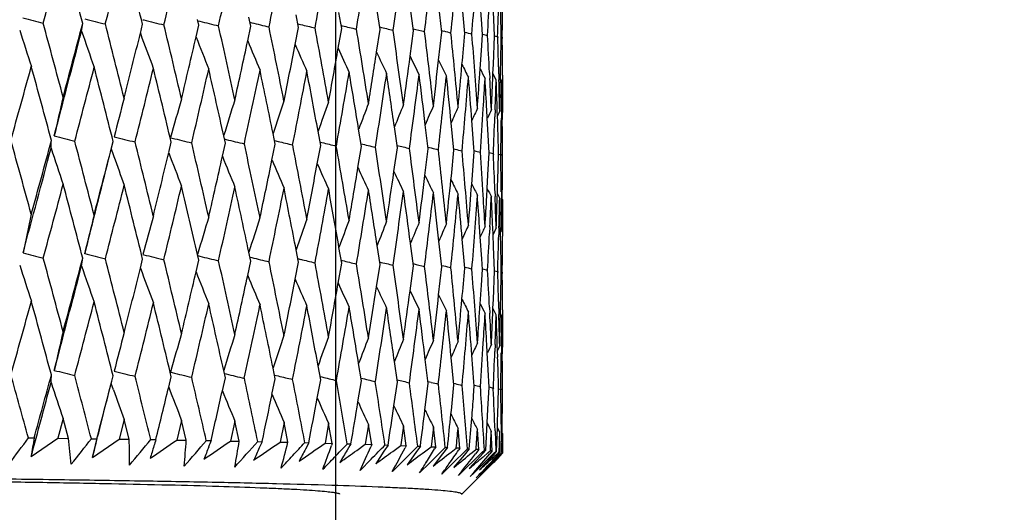
# Model space of a CAD drawing. Units: millimetres. Extents: x 4855 to 7001, y -1031 to 1982.
# Drawn here: x 6883 to 6895, y 1551 to 1557 of the extents above; entities that cross this region are included whole.
import ezdxf

# ---------------------------------------------------------------- set-up
doc = ezdxf.new("R2010")
doc.units = ezdxf.units.MM
doc.header["$LTSCALE"] = 16.335
doc.header["$PDMODE"] = 3
doc.header["$PDSIZE"] = 8
doc.layers.add('02___PRT_ALL_AXES', color=7, linetype='Continuous')
doc.layers.add('1', color=7, linetype='Continuous')
doc.dimstyles.get("Standard").update_dxf_attribs({"dimtxt": 3, "dimasz": 3, "dimexe": 0.18, "dimexo": 0.0625, "dimgap": 0.09, "dimtad": 1, "dimdec": 1, "dimdsep": 46, "dimtxsty": 'Standard', "dimblk": '_FILLED', "dimblk1": '_FILLED', "dimblk2": '_FILLED', "dimcen": 0.09, "dimadec": 0, "dimazin": 0, "dimtol": 1, "dimtp": 0.1, "dimtm": 0.1, "dimtfac": 1, "dimtdec": 1, "dimtofl": 0, "dimtmove": 0, "dimatfit": 3, "dimfxl": 1, "dimtolj": 1, "dimarcsym": 0})

# ---------------------------------------------------------------- blocks, each defined once
blk = doc.blocks.new('_FILLED')
at = {"color": 0, "linetype": 'ByBlock'}
blk.add_solid([(0, 0), (-1, 0.1667), (-1, -0.1667)], dxfattribs=at)
blk = doc.blocks.new('*D42')
at = {"color": 0, "linetype": 'ByBlock', "lineweight": -2}
for p, q in [((6885.34, 1881.777), (6932.352, 1881.777)), ((6931.852, 1878.777), (6931.852, 1544.819)), ((6888.627, 1541.819), (6932.352, 1541.819))]:
    blk.add_line(p, q, dxfattribs=at)
at = {"layer": 'Defpoints', "linetype": 'ByBlock'}
for p in [(6883.34, 1881.777), (6886.627, 1541.819)]:
    blk.add_point(p, dxfattribs=at)
at = {"color": 0, "linetype": 'ByBlock', "lineweight": -2, "xscale": 3, "yscale": 3, "zscale": 3}
for p, rotation in [((6931.852, 1881.777), 90), ((6931.852, 1541.819), 270)]:
    blk.add_blockref('_FILLED', p, dxfattribs=dict(at, rotation=rotation))
at = {"color": 0, "linetype": 'ByBlock', "insert": (6923.352, 1711.798), "char_height": 15, "attachment_point": 5, "rotation": 90}
blk.add_mtext('\\A1;340', dxfattribs=at)
blk = doc.blocks.new('*D41')
at = {"color": 0, "linetype": 'ByBlock', "lineweight": -2}
for p, q in [((6891.627, 1908.277), (6992.325, 1908.277)), ((6991.825, 1905.277), (6991.825, 1544.802)), ((6888.627, 1541.802), (6992.325, 1541.802))]:
    blk.add_line(p, q, dxfattribs=at)
at = {"layer": 'Defpoints', "linetype": 'ByBlock'}
for p in [(6889.627, 1908.277), (6886.627, 1541.802)]:
    blk.add_point(p, dxfattribs=at)
at = {"color": 0, "linetype": 'ByBlock', "lineweight": -2, "xscale": 3, "yscale": 3, "zscale": 3}
for p, rotation in [((6991.825, 1908.277), 90), ((6991.825, 1541.802), 270)]:
    blk.add_blockref('_FILLED', p, dxfattribs=dict(at, rotation=rotation))
at = {"color": 0, "linetype": 'ByBlock', "insert": (6983.325, 1725.039), "char_height": 15, "attachment_point": 5, "rotation": 90}
blk.add_mtext('\\A1;366', dxfattribs=at)

msp = doc.modelspace()

# ---------------------------------------------------------------- linework, layer by layer
at = {"color": 7, "linetype": 'Continuous'}
for p, q in [((6888.432, 1557.163), (6888.397, 1557.48)), ((6888.714, 1557.147), (6888.683, 1557.506)), ((6888.922, 1557.263), (6888.904, 1557.534)), ((6886.089, 1557.234), (6886.066, 1557.346)), ((6886.675, 1557.221), (6886.645, 1557.375)), ((6887.204, 1557.208), (6887.17, 1557.402)), ((6887.675, 1557.193), (6887.639, 1557.428)), ((6888.085, 1557.178), (6888.048, 1557.454)), ((6889.08, 1557.115), (6889.068, 1557.415)), ((6884.013, 1557.176), (6884.027, 1557.269)), ((6884.735, 1557.147), (6884.762, 1557.259)), ((6884.765, 1557.315), (6884.776, 1557.312)), ((6885.418, 1557.103), (6885.451, 1557.247)), ((6885.451, 1557.247), (6885.435, 1557.316)), ((6885.438, 1557.302), (6885.463, 1557.296)), ((6886.052, 1557.057), (6886.089, 1557.234)), ((6886.079, 1557.284), (6886.1, 1557.278)), ((6886.634, 1557.012), (6886.675, 1557.221)), ((6886.666, 1557.265), (6886.7, 1557.256)), ((6887.198, 1557.245), (6887.212, 1557.242)), ((6888.931, 1557.131), (6888.922, 1557.263)), ((6887.162, 1556.965), (6887.204, 1557.208)), ((6887.632, 1556.917), (6887.675, 1557.193)), ((6888.043, 1556.869), (6888.085, 1557.178)), ((6888.393, 1556.818), (6888.432, 1557.163)), ((6888.429, 1557.183), (6888.458, 1557.176)), ((6888.918, 1556.938), (6888.931, 1557.131)), ((6888.93, 1557.139), (6888.994, 1557.122)), ((6889.065, 1556.765), (6889.08, 1557.115)), ((6889.08, 1557.117), (6889.118, 1557.106)), ((6889.118, 1557.106), (6889.118, 1557.097)), ((6889.162, 1557.099), (6889.162, 1557.107)), ((6889.175, 1557.098), (6889.175, 1557.089)), ((6889.16, 1557.094), (6889.175, 1557.089)), ((6888.903, 1556.711), (6888.918, 1556.938)), ((6889.06, 1556.654), (6889.065, 1556.765)), ((6888.895, 1556.596), (6888.903, 1556.711)), ((6889.018, 1556.666), (6889.021, 1556.594)), ((6889.057, 1556.577), (6889.06, 1556.654)), ((6889.1, 1556.575), (6889.06, 1556.654)), ((6889.132, 1556.65), (6889.134, 1556.576)), ((6889.177, 1556.633), (6889.178, 1556.559)), ((6889.152, 1556.579), (6889.152, 1556.593)), ((6889.152, 1556.559), (6889.152, 1556.579)), ((6889.169, 1556.559), (6889.154, 1556.588)), ((6889.17, 1556.544), (6889.169, 1556.559)), ((6889.173, 1556.194), (6889.17, 1556.544)), ((6889.178, 1556.559), (6889.178, 1556.219)), ((6888.991, 1556.104), (6888.985, 1556.207)), ((6889.087, 1556.208), (6889.083, 1556.123)), ((6889.115, 1556.134), (6889.113, 1556.193)), ((6889.131, 1556.167), (6889.115, 1556.135)), ((6889.118, 1556.051), (6889.115, 1556.134)), ((6889.143, 1556.194), (6889.131, 1556.167)), ((6889.164, 1556.194), (6889.163, 1556.107)), ((6889.173, 1556.177), (6889.173, 1556.194)), ((6889.173, 1556.167), (6889.173, 1556.177)), ((6889.174, 1556.103), (6889.173, 1556.167)), ((6889.178, 1556.177), (6889.174, 1556.168)), ((6889.174, 1556.168), (6889.175, 1556.09)), ((6889.178, 1556.219), (6889.178, 1556.194)), ((6889.178, 1556.194), (6889.178, 1556.177)), ((6889.178, 1556.177), (6889.178, 1556.194)), ((6888.266, 1555.727), (6888.23, 1556.023)), ((6888.581, 1555.712), (6888.548, 1556.049)), ((6888.827, 1555.746), (6888.802, 1556.076)), ((6889.002, 1555.895), (6888.991, 1556.104)), ((6886.389, 1555.785), (6886.362, 1555.917)), ((6886.947, 1555.771), (6886.915, 1555.945)), ((6887.447, 1555.757), (6887.412, 1555.972)), ((6887.887, 1555.742), (6887.851, 1555.998)), ((6889.014, 1555.68), (6889.002, 1555.895)), ((6884.38, 1555.741), (6884.4, 1555.821)), ((6885.082, 1555.682), (6885.113, 1555.81)), ((6885.104, 1555.866), (6885.126, 1555.861)), ((6885.741, 1555.637), (6885.777, 1555.798)), ((6885.777, 1555.798), (6885.757, 1555.888)), ((6885.765, 1555.85), (6885.788, 1555.844)), ((6886.349, 1555.591), (6886.389, 1555.785)), ((6886.38, 1555.831), (6886.425, 1555.82)), ((6886.905, 1555.545), (6886.947, 1555.771)), ((6886.939, 1555.812), (6886.961, 1555.806)), ((6887.404, 1555.498), (6887.447, 1555.757)), ((6887.845, 1555.45), (6887.887, 1555.742)), ((6888.226, 1555.401), (6888.266, 1555.727)), ((6888.263, 1555.751), (6888.304, 1555.74)), ((6888.579, 1555.729), (6888.596, 1555.725)), ((6888.822, 1555.577), (6888.831, 1555.696)), ((6888.831, 1555.696), (6888.827, 1555.746)), ((6888.999, 1555.409), (6889.014, 1555.68)), ((6889.013, 1555.685), (6889.064, 1555.671)), ((6889.064, 1555.671), (6889.065, 1555.661)), ((6889.129, 1555.663), (6889.129, 1555.673)), ((6889.129, 1555.662), (6889.155, 1555.654)), ((6889.155, 1555.663), (6889.155, 1555.654)), ((6889.155, 1555.654), (6889.155, 1555.647)), ((6889.177, 1555.647), (6889.177, 1555.655)), ((6888.8, 1555.296), (6888.822, 1555.577)), ((6888.99, 1555.24), (6888.999, 1555.409)), ((6888.985, 1555.144), (6888.99, 1555.24)), ((6889.083, 1555.215), (6889.086, 1555.142)), ((6889.113, 1555.125), (6889.115, 1555.181)), ((6889.115, 1555.181), (6889.116, 1555.23)), ((6889.143, 1555.124), (6889.115, 1555.179)), ((6889.163, 1555.199), (6889.164, 1555.124)), ((6889.173, 1555.124), (6889.174, 1555.195)), ((6889.173, 1555.118), (6889.173, 1555.124)), ((6889.173, 1555.108), (6889.173, 1555.118)), ((6889.178, 1555.108), (6889.174, 1555.116)), ((6889.178, 1555.108), (6889.178, 1555.068)), ((6889.178, 1555.068), (6889.178, 1555.108)), ((6889.178, 1555.068), (6889.178, 1554.743)), ((6888.904, 1554.648), (6888.896, 1554.771)), ((6889.022, 1554.773), (6889.018, 1554.689)), ((6889.061, 1554.677), (6889.058, 1554.758)), ((6889.1, 1554.76), (6889.061, 1554.677)), ((6889.134, 1554.759), (6889.132, 1554.673)), ((6889.153, 1554.708), (6889.152, 1554.743)), ((6889.163, 1554.73), (6889.153, 1554.71)), ((6889.153, 1554.691), (6889.153, 1554.708)), ((6889.169, 1554.743), (6889.163, 1554.73)), ((6889.178, 1554.743), (6889.177, 1554.656)), ((6888.085, 1554.293), (6888.048, 1554.568)), ((6888.432, 1554.278), (6888.397, 1554.594)), ((6888.714, 1554.262), (6888.683, 1554.621)), ((6888.922, 1554.377), (6888.904, 1554.648)), ((6889.068, 1554.53), (6889.061, 1554.677)), ((6886.089, 1554.35), (6886.066, 1554.461)), ((6886.675, 1554.337), (6886.645, 1554.489)), ((6887.204, 1554.323), (6887.17, 1554.517)), ((6887.675, 1554.308), (6887.639, 1554.543)), ((6889.08, 1554.23), (6889.068, 1554.53)), ((6884.013, 1554.291), (6884.027, 1554.385)), ((6884.735, 1554.263), (6884.762, 1554.374)), ((6884.765, 1554.43), (6884.776, 1554.428)), ((6885.418, 1554.218), (6885.451, 1554.362)), ((6885.451, 1554.362), (6885.435, 1554.431)), ((6885.438, 1554.417), (6885.463, 1554.411)), ((6886.052, 1554.173), (6886.089, 1554.35)), ((6886.079, 1554.399), (6886.1, 1554.393)), ((6886.634, 1554.127), (6886.675, 1554.337)), ((6886.666, 1554.38), (6886.7, 1554.371)), ((6887.162, 1554.081), (6887.204, 1554.323)), ((6887.198, 1554.36), (6887.212, 1554.357)), ((6888.93, 1554.246), (6888.922, 1554.377)), ((6887.632, 1554.033), (6887.675, 1554.308)), ((6888.043, 1553.985), (6888.085, 1554.293)), ((6888.393, 1553.934), (6888.432, 1554.278)), ((6888.429, 1554.298), (6888.458, 1554.291)), ((6888.918, 1554.053), (6888.93, 1554.246)), ((6888.93, 1554.254), (6888.994, 1554.237)), ((6889.065, 1553.88), (6889.08, 1554.23)), ((6889.08, 1554.232), (6889.118, 1554.221)), ((6889.118, 1554.221), (6889.118, 1554.212)), ((6889.16, 1554.209), (6889.175, 1554.205)), ((6889.162, 1554.214), (6889.162, 1554.222)), ((6889.175, 1554.214), (6889.175, 1554.205)), ((6888.903, 1553.827), (6888.918, 1554.053)), ((6889.06, 1553.77), (6889.065, 1553.88)), ((6888.895, 1553.713), (6888.903, 1553.827)), ((6889.018, 1553.783), (6889.021, 1553.711)), ((6889.057, 1553.694), (6889.06, 1553.77)), ((6889.1, 1553.692), (6889.06, 1553.77)), ((6889.132, 1553.767), (6889.134, 1553.693)), ((6889.177, 1553.75), (6889.178, 1553.675)), ((6889.152, 1553.695), (6889.152, 1553.709)), ((6889.152, 1553.676), (6889.152, 1553.695)), ((6889.169, 1553.675), (6889.154, 1553.705)), ((6889.17, 1553.66), (6889.169, 1553.675)), ((6889.173, 1553.312), (6889.17, 1553.66)), ((6889.178, 1553.675), (6889.178, 1553.337)), ((6888.991, 1553.223), (6888.985, 1553.325)), ((6889.087, 1553.327), (6889.083, 1553.241)), ((6889.115, 1553.253), (6889.113, 1553.311)), ((6889.131, 1553.285), (6889.115, 1553.253)), ((6889.118, 1553.17), (6889.115, 1553.253)), ((6889.143, 1553.312), (6889.131, 1553.285)), ((6889.164, 1553.312), (6889.163, 1553.225)), ((6889.173, 1553.296), (6889.173, 1553.312)), ((6889.173, 1553.285), (6889.173, 1553.296)), ((6889.178, 1553.296), (6889.173, 1553.285)), ((6889.174, 1553.221), (6889.173, 1553.285)), ((6889.174, 1553.287), (6889.175, 1553.209)), ((6889.178, 1553.337), (6889.178, 1553.312)), ((6889.178, 1553.312), (6889.178, 1553.296)), ((6889.178, 1553.296), (6889.178, 1553.312)), ((6887.887, 1552.863), (6887.851, 1553.117)), ((6888.266, 1552.848), (6888.23, 1553.142)), ((6888.581, 1552.832), (6888.548, 1553.168)), ((6888.827, 1552.866), (6888.802, 1553.195)), ((6889.002, 1553.014), (6888.991, 1553.223)), ((6885.777, 1552.918), (6885.757, 1553.008)), ((6886.389, 1552.905), (6886.362, 1553.037)), ((6886.947, 1552.892), (6886.915, 1553.065)), ((6887.447, 1552.878), (6887.412, 1553.091)), ((6889.014, 1552.8), (6889.002, 1553.014)), ((6884.383, 1552.874), (6884.4, 1552.941)), ((6885.082, 1552.803), (6885.113, 1552.93)), ((6885.104, 1552.986), (6885.125, 1552.981)), ((6885.741, 1552.758), (6885.777, 1552.918)), ((6885.765, 1552.97), (6885.788, 1552.964)), ((6886.349, 1552.713), (6886.389, 1552.905)), ((6886.379, 1552.951), (6886.425, 1552.94)), ((6886.905, 1552.667), (6886.947, 1552.892)), ((6886.939, 1552.932), (6886.961, 1552.927)), ((6887.404, 1552.62), (6887.447, 1552.878)), ((6888.263, 1552.871), (6888.304, 1552.861)), ((6884.405, 1552.767), (6884.376, 1552.848)), ((6887.845, 1552.572), (6887.887, 1552.863)), ((6888.226, 1552.522), (6888.266, 1552.848)), ((6888.579, 1552.85), (6888.596, 1552.845)), ((6888.821, 1552.697), (6888.831, 1552.816)), ((6888.831, 1552.816), (6888.827, 1552.866)), ((6888.999, 1552.531), (6889.014, 1552.8)), ((6889.013, 1552.805), (6889.064, 1552.791)), ((6889.064, 1552.791), (6889.065, 1552.781)), ((6889.129, 1552.784), (6889.129, 1552.793)), ((6889.129, 1552.782), (6889.155, 1552.775)), ((6889.155, 1552.783), (6889.155, 1552.775)), ((6889.155, 1552.775), (6889.155, 1552.767)), ((6889.177, 1552.767), (6889.177, 1552.775)), ((6888.99, 1552.362), (6888.999, 1552.531)), ((6883.787, 1552.416), (6883.722, 1552.174)), ((6883.852, 1552.172), (6883.787, 1552.416)), ((6884.536, 1552.406), (6884.475, 1552.164)), ((6884.598, 1552.162), (6884.536, 1552.406)), ((6885.24, 1552.394), (6885.182, 1552.152)), ((6885.297, 1552.15), (6885.24, 1552.394)), ((6885.894, 1552.382), (6885.841, 1552.14)), ((6885.948, 1552.138), (6885.894, 1552.382)), ((6886.497, 1552.369), (6886.448, 1552.127)), ((6886.545, 1552.125), (6886.497, 1552.369)), ((6887.044, 1552.355), (6887, 1552.114)), ((6887.088, 1552.111), (6887.044, 1552.355)), ((6887.533, 1552.341), (6887.494, 1552.1)), ((6887.572, 1552.097), (6887.533, 1552.341)), ((6887.963, 1552.326), (6887.93, 1552.092)), ((6887.996, 1552.082), (6887.963, 1552.326)), ((6888.33, 1552.311), (6888.301, 1552.07)), ((6888.358, 1552.067), (6888.33, 1552.311)), ((6888.655, 1552.051), (6888.632, 1552.296)), ((6888.887, 1552.035), (6888.87, 1552.28)), ((6888.971, 1552.028), (6888.99, 1552.362)), ((6889.086, 1552.265), (6889.095, 1552.021)), ((6889.105, 1552.012), (6889.115, 1552.304)), ((6889.115, 1552.304), (6889.116, 1552.353)), ((6889.143, 1552.247), (6889.115, 1552.302)), ((6883.361, 1552.179), (6883.431, 1552.178)), ((6883.395, 1551.949), (6883.722, 1552.174)), ((6883.722, 1552.174), (6883.852, 1552.172)), ((6884.133, 1552.169), (6884.2, 1552.168)), ((6884.146, 1551.939), (6884.475, 1552.164)), ((6884.475, 1552.164), (6884.598, 1552.162)), ((6884.862, 1552.158), (6884.924, 1552.157)), ((6885.182, 1552.152), (6885.297, 1552.15)), ((6885.544, 1552.146), (6885.602, 1552.145)), ((6889.052, 1552.019), (6889.04, 1552.263)), ((6889.164, 1552.247), (6889.168, 1552.003)), ((6889.171, 1552.003), (6889.173, 1552.241)), ((6889.173, 1552.241), (6889.173, 1552.247)), ((6889.178, 1552.231), (6889.173, 1552.241)), ((6889.178, 1552.231), (6889.178, 1552.11)), ((6889.178, 1552.192), (6889.178, 1552.231)), ((6885.841, 1552.14), (6885.948, 1552.138)), ((6886.175, 1552.133), (6886.228, 1552.132)), ((6886.22, 1552.113), (6886.193, 1552.055)), ((6886.228, 1552.132), (6886.22, 1552.113)), ((6886.448, 1552.127), (6886.545, 1552.125)), ((6886.753, 1552.12), (6886.801, 1552.119)), ((6886.791, 1552.1), (6886.76, 1552.042)), ((6886.801, 1552.119), (6886.791, 1552.1)), ((6887, 1552.114), (6887.088, 1552.111)), ((6887.088, 1552.111), (6887.079, 1552.086)), ((6887.306, 1552.087), (6887.271, 1552.028)), ((6887.274, 1552.106), (6887.317, 1552.105)), ((6887.317, 1552.105), (6887.306, 1552.087)), ((6887.39, 1552.025), (6887.494, 1552.1)), ((6887.494, 1552.1), (6887.572, 1552.097)), ((6887.572, 1552.097), (6887.56, 1552.07)), ((6887.774, 1552.09), (6887.723, 1552.014)), ((6887.736, 1552.092), (6887.774, 1552.09)), ((6887.831, 1552.013), (6887.929, 1552.085)), ((6887.93, 1552.092), (6887.929, 1552.085)), ((6887.929, 1552.085), (6887.996, 1552.082)), ((6887.957, 1551.896), (6888.137, 1552.077)), ((6887.996, 1552.082), (6887.983, 1552.056)), ((6888.17, 1552.075), (6888.114, 1551.999)), ((6888.137, 1552.077), (6888.17, 1552.075)), ((6888.22, 1552.009), (6888.301, 1552.07)), ((6888.285, 1551.873), (6888.475, 1552.061)), ((6888.301, 1552.07), (6888.358, 1552.067)), ((6888.358, 1552.067), (6888.343, 1552.044)), ((6888.502, 1552.06), (6888.442, 1551.983)), ((6888.475, 1552.061), (6888.502, 1552.06)), ((6888.546, 1552.004), (6888.609, 1552.054)), ((6888.548, 1551.849), (6888.748, 1552.046)), ((6888.655, 1552.051), (6888.641, 1552.032)), ((6888.77, 1552.044), (6888.706, 1551.968)), ((6888.748, 1552.046), (6888.77, 1552.044)), ((6888.806, 1552), (6888.852, 1552.038)), ((6888.887, 1552.035), (6888.847, 1551.984)), ((6888.971, 1552.028), (6888.903, 1551.952)), ((6888.923, 1551.998), (6888.956, 1552.029)), ((6889.178, 1552.11), (6889.178, 1552.003)), ((6887.43, 1551.779), (6887.567, 1551.919)), ((6887.723, 1552.014), (6887.624, 1551.862)), ((6888.114, 1551.999), (6888.006, 1551.848)), ((6888.442, 1551.983), (6888.325, 1551.832)), ((6888.706, 1551.968), (6888.58, 1551.817)), ((6888.638, 1551.718), (6888.923, 1551.998)), ((6888.903, 1551.952), (6888.77, 1551.801)), ((6888.824, 1551.746), (6889.039, 1551.958)), ((6889.033, 1551.935), (6888.893, 1551.785)), ((6888.942, 1551.948), (6888.998, 1551.996)), ((6889.097, 1551.919), (6888.95, 1551.769)), ((6888.958, 1551.789), (6889.12, 1551.95)), ((6888.998, 1551.996), (6889.028, 1552.022)), ((6889.052, 1552.019), (6889.022, 1551.984)), ((6889.084, 1551.989), (6889.033, 1551.935)), ((6889.039, 1551.958), (6889.076, 1551.994)), ((6889.076, 1551.994), (6889.096, 1552.013)), ((6889.105, 1552.012), (6889.084, 1551.989)), ((6889.095, 1552.021), (6889.096, 1552.013)), ((6889.147, 1551.971), (6889.097, 1551.919)), ((6889.102, 1551.915), (6889.152, 1551.964)), ((6889.133, 1551.986), (6889.112, 1551.963)), ((6889.12, 1551.95), (6889.143, 1551.973)), ((6889.122, 1551.992), (6889.137, 1552.006)), ((6889.149, 1552.003), (6889.133, 1551.986)), ((6889.137, 1552.011), (6889.137, 1552.006)), ((6889.143, 1551.973), (6889.161, 1551.99)), ((6889.151, 1551.975), (6889.147, 1551.971)), ((6889.164, 1551.988), (6889.151, 1551.975)), ((6889.152, 1551.964), (6889.17, 1551.981)), ((6889.161, 1551.99), (6889.168, 1551.997)), ((6889.171, 1551.995), (6889.164, 1551.988)), ((6889.168, 1552.003), (6889.168, 1551.997)), ((6889.17, 1551.981), (6889.178, 1551.989)), ((6889.178, 1552.003), (6889.178, 1551.995)), ((6889.178, 1551.995), (6889.178, 1551.989)), ((6887.826, 1551.765), (6887.957, 1551.896)), ((6888.16, 1551.75), (6888.285, 1551.873)), ((6888.431, 1551.734), (6888.548, 1551.849)), ((6889.002, 1551.81), (6888.676, 1551.484)), ((6888.952, 1551.791), (6888.922, 1551.758)), ((6888.923, 1551.755), (6888.958, 1551.789)), ((6888.824, 1551.754), (6888.779, 1551.703)), ((6888.779, 1551.703), (6888.824, 1551.746)), ((6888.854, 1551.687), (6888.923, 1551.755)), ((6887.177, 1551.491), (6887.178, 1551.488)), ((6888.676, 1551.484), (6888.678, 1551.488))]:
    msp.add_line(p, q, dxfattribs=at)
for centre, radius, start, end in [((6663.862, 1617.115), 227.685, 344.762, 344.99836), ((6677.48, 1503.279), 213.487, 14.649, 14.90162), ((6684.886, 1608.646), 205.932, 345.55105, 345.81134), ((6695.093, 1510.636), 195.315, 13.81017, 14.08535), ((6701.885, 1601.508), 188.41, 346.41444, 346.69778), ((6715.804, 1595.373), 174.117, 347.34913, 347.65448), ((6727.295, 1590.009), 162.362, 348.35158, 348.67773), ((6736.818, 1585.248), 152.656, 349.41767, 349.76322), ((6744.705, 1580.967), 144.646, 350.54268, 350.90604), ((6751.202, 1577.065), 138.071, 351.72131, 352.1007), ((6756.488, 1573.466), 132.737, 352.94766, 353.34113), ((6760.7, 1570.106), 128.499, 354.21526, 354.62067), ((6763.935, 1566.928), 125.25, 355.51714, 355.9322), ((6766.203, 1563.889), 122.977, 356.84591, 357.05685), ((6767.698, 1560.935), 121.48, 358.19365, 358.40696), ((6765.443, 1555.066), 123.735, 0.94505, 1.16266), ((6768.371, 1558.033), 120.807, 359.55658, 359.76691), ((6889.819, 1582.35), 25.851, 255.3806, 255.9472), ((6663.839, 1497.83), 227.603, 14.90221, 15.13941), ((6677.949, 1611.526), 213.101, 344.99763, 345.24985), ((6890.776, 1583.625), 27.145, 255.6568, 256.2092), ((6684.156, 1506.072), 206.591, 14.08603, 14.34648), ((6891.672, 1584.722), 28.264, 255.879, 256.3954), ((6700.638, 1513.049), 189.61, 13.19835, 13.48115), ((6892.5, 1585.616), 29.181, 256.0458, 256.5118), ((6714.171, 1519.068), 175.719, 12.24244, 12.54653), ((6893.25, 1586.26), 29.851, 256.1425, 256.5622), ((6725.369, 1524.347), 164.268, 11.22205, 11.54621), ((6893.929, 1586.694), 30.312, 256.2031, 256.5485), ((6894.497, 1586.758), 30.403, 256.1363, 256.4721), ((6894.979, 1586.564), 30.235, 256.0114, 256.3315), ((6928.089, 1571.353), 47.02, 197.5358, 198.1047), ((6678.358, 1609.928), 212.312, 345.25429, 345.61332), ((6925.986, 1571.525), 44.358, 198.8735, 199.4816), ((6696.096, 1603.998), 194.369, 345.81055, 346.05221), ((6924.423, 1571.695), 42.271, 200.1294, 200.7477), ((6710.942, 1597.553), 179.103, 346.69693, 346.94719), ((6923.26, 1571.858), 40.617, 201.3023, 201.9006), ((6734.666, 1529.046), 154.796, 10.14148, 10.48432), ((6742.38, 1533.283), 146.965, 9.00557, 9.36553), ((6748.741, 1537.153), 140.528, 7.8197, 8.19505), ((6895.379, 1586.149), 29.851, 255.8485, 256.1245), ((6753.923, 1540.731), 135.3, 6.58982, 6.97865), ((6895.708, 1585.564), 29.299, 255.6732, 255.847), ((6758.055, 1544.078), 131.143, 5.32234, 5.7226), ((6762.785, 1568.095), 126.404, 354.85759, 355.03115), ((6895.895, 1584.554), 28.318, 255.3074, 255.494), ((6761.231, 1547.247), 127.954, 4.02417, 4.43365), ((6763.463, 1550.282), 125.717, 2.91079, 3.11891), ((6764.931, 1553.234), 124.248, 1.57561, 1.78202), ((6768.218, 1559.108), 120.96, 358.8084, 359.04797), ((6723.187, 1591.943), 166.559, 347.65357, 347.91006), ((6922.413, 1572.02), 39.32, 202.3673, 202.9385), ((6733.343, 1586.983), 156.194, 348.67676, 348.93697), ((6921.802, 1572.174), 38.298, 203.323, 203.8605), ((6765.589, 1556.135), 123.589, 0.23113, 0.4426), ((6741.776, 1582.539), 147.618, 349.76219, 350.02352), ((6921.369, 1572.316), 37.495, 204.1686, 204.6663), ((6748.755, 1578.504), 140.545, 350.90496, 351.16481), ((6921.069, 1572.441), 36.865, 204.9036, 205.356), ((6754.478, 1574.797), 134.764, 352.09958, 352.35514), ((6920.867, 1572.545), 36.375, 205.5283, 205.9301), ((6662.715, 1617.428), 228.874, 344.38821, 344.62375), ((6656.825, 1494.849), 234.873, 15.04872, 15.27867), ((6759.092, 1571.348), 130.115, 353.33995, 353.58831), ((6920.738, 1572.624), 36, 206.0433, 206.3888), ((6762.707, 1568.103), 126.482, 354.61945, 354.85759), ((6920.662, 1572.676), 35.721, 206.4493, 206.7329), ((6683.8, 1608.927), 207.055, 345.13947, 345.39881), ((6678.577, 1503.564), 212.354, 14.24589, 14.49938), ((6700.866, 1601.756), 189.459, 345.96643, 346.24872), ((6696.134, 1510.89), 194.244, 13.371, 13.64717), ((6714.859, 1595.586), 175.085, 346.86631, 347.17053), ((6710.458, 1517.164), 179.525, 12.45688, 12.72503), ((6726.43, 1590.188), 163.245, 347.83584, 348.16081), ((6722.3, 1522.644), 167.402, 11.46457, 11.7365), ((6736.037, 1585.395), 153.451, 348.87118, 349.21553), ((6732.123, 1527.5), 157.383, 10.41255, 10.68559), ((6744.013, 1581.083), 145.348, 349.96791, 350.33009), ((6740.275, 1531.863), 149.099, 9.30547, 9.57687), ((6750.603, 1577.153), 138.677, 351.12102, 351.4993), ((6747.011, 1535.832), 142.276, 8.14836, 8.41545), ((6755.985, 1573.529), 133.244, 352.32491, 352.71736), ((6752.522, 1539.488), 136.712, 6.94704, 7.20701), ((6760.295, 1570.147), 128.905, 353.57338, 353.97792), ((6756.948, 1542.896), 132.256, 5.70775, 5.95772), ((6920.625, 1572.698), 35.523, 206.7468, 206.9628), ((6763.632, 1566.952), 125.554, 354.85971, 355.27409), ((6760.394, 1546.112), 128.794, 4.43717, 4.67425), ((6765.4, 1565.01), 123.781, 355.93095, 356.10262), ((6766.068, 1563.896), 123.112, 356.42615, 356.59849), ((6762.922, 1549.183), 126.259, 3.18889, 3.36369), ((6763.592, 1550.289), 125.588, 2.70252, 2.87804), ((6767.238, 1562.025), 121.941, 357.26687, 357.43956), ((6767.632, 1560.937), 121.547, 357.7703, 357.94338), ((6764.626, 1552.156), 124.553, 1.85743, 2.03349), ((6765.026, 1553.236), 124.152, 1.3651, 1.54161), ((6768.245, 1559.108), 120.933, 358.61931, 358.79253), ((6768.373, 1558.033), 120.805, 359.12742, 359.30074), ((6938.354, 1543.655), 56.028, 166.8903, 167.3884), ((6934.474, 1543.253), 51.628, 165.302, 165.8459), ((6931.6, 1542.874), 48.277, 163.8025, 164.3881), ((6929.395, 1542.527), 45.639, 162.3974, 162.9765), ((6927.714, 1542.197), 43.569, 161.0915, 161.6443), ((6926.431, 1541.879), 41.945, 159.8884, 160.407), ((6925.449, 1541.574), 40.67, 158.7909, 159.268), ((6924.693, 1541.284), 39.671, 157.8009, 158.2301), ((6924.108, 1541.012), 38.892, 156.9198, 157.2949), ((6923.653, 1540.758), 38.291, 156.1482, 156.4633), ((6923.296, 1540.528), 37.837, 155.4867, 155.736), ((6766.067, 1563.896), 123.114, 356.17667, 356.42616), ((6923.013, 1540.322), 37.504, 154.9356, 155.1136), ((6767.667, 1560.936), 121.512, 357.5166, 357.72993), ((6764.773, 1552.16), 124.406, 1.61784, 1.79228), ((6768.443, 1558.032), 120.736, 358.87563, 359.08621), ((6765.618, 1555.068), 123.56, 0.27216, 0.48002), ((6768.411, 1555.146), 120.767, 0.23768, 0.44796), ((6640.359, 1488.423), 251.971, 15.30337, 15.51775), ((6677.171, 1611.735), 213.907, 344.59844, 344.84994), ((6860.558, 1556.988), 23.114, 356.8975, 357.1303), ((6890.294, 1581.538), 26.49, 255.5368, 256.0966), ((6665.684, 1498.318), 225.694, 14.52305, 14.76161), ((6891.216, 1582.708), 27.68, 255.7729, 256.3198), ((6685.864, 1506.498), 204.831, 13.66967, 13.93163), ((6892.083, 1583.722), 28.717, 255.979, 256.4703), ((6702.22, 1513.417), 187.985, 12.74627, 13.03071), ((6892.872, 1584.492), 29.511, 256.1102, 256.5532), ((6715.634, 1519.382), 174.223, 11.75634, 12.06217), ((6893.601, 1585.089), 30.136, 256.224, 256.571), ((6726.716, 1524.612), 162.896, 10.7039, 11.02989), ((6894.21, 1585.274), 30.346, 256.1811, 256.5262), ((6894.73, 1585.189), 30.288, 256.0731, 256.418), ((6895.178, 1584.911), 30.039, 255.9461, 256.2445), ((6677.642, 1610.116), 213.053, 344.85434, 345.2124), ((6926.511, 1569.856), 45.138, 198.2277, 198.8225), ((6695.396, 1604.176), 195.092, 345.37455, 345.62515), ((6925.333, 1570.243), 43.453, 199.515, 199.642), ((6710.306, 1597.704), 179.757, 346.22564, 346.48065), ((6923.405, 1570.194), 40.979, 200.7408, 201.3558), ((6735.9, 1529.264), 153.542, 9.59355, 9.93825), ((6743.503, 1533.459), 145.828, 8.43038, 8.79221), ((6749.754, 1537.29), 139.506, 7.22008, 7.59726), ((6895.563, 1584.493), 29.655, 255.8296, 256.0026), ((6754.827, 1540.833), 134.39, 5.96884, 6.35942), ((6762.667, 1568.106), 126.523, 354.21312, 354.37813), ((6895.803, 1583.619), 28.81, 255.5134, 255.6885), ((6758.851, 1544.15), 130.343, 4.68334, 5.08522), ((6895.951, 1582.53), 27.752, 255.1314, 255.2949), ((6761.798, 1547.286), 127.386, 3.54445, 3.78152), ((6763.983, 1550.306), 125.197, 2.24727, 2.45132), ((6768.42, 1559.103), 120.758, 358.1622, 358.36782), ((6695.383, 1602.802), 194.768, 345.62298, 345.97911), ((6924.596, 1569.979), 42.67, 199.6409, 200.1459), ((6722.624, 1592.067), 167.136, 347.14877, 347.41033), ((6922.43, 1570.357), 39.532, 201.8609, 202.452), ((6732.858, 1587.081), 156.688, 348.14048, 348.40617), ((6921.725, 1570.514), 38.394, 202.8723, 203.4326), ((6741.375, 1582.612), 148.025, 349.19677, 349.46403), ((6921.222, 1570.662), 37.499, 203.7739, 204.2971), ((6765.348, 1553.243), 123.83, 0.90508, 1.11227), ((6768.692, 1556.218), 120.487, 359.51333, 359.72826), ((6748.443, 1578.555), 140.861, 350.31303, 350.57927), ((6920.87, 1570.795), 36.796, 204.565, 205.0453), ((6754.26, 1574.827), 134.983, 351.48405, 351.74659), ((6920.63, 1570.91), 36.247, 205.2456, 205.6774), ((6683.652, 1608.966), 207.208, 344.72826, 344.98755), ((6658.548, 1495.309), 233.09, 14.68138, 14.91238), ((6758.973, 1571.362), 130.235, 352.70404, 352.96003), ((6920.474, 1571.001), 35.823, 205.8162, 206.194), ((6762.692, 1568.104), 126.497, 353.96661, 354.21313), ((6920.378, 1571.067), 35.502, 206.2774, 206.5956), ((6765.496, 1565.002), 123.685, 355.26487, 355.49892), ((6920.327, 1571.104), 35.268, 206.6298, 206.8826), ((6700.677, 1601.802), 189.653, 345.51891, 345.80108), ((6680.221, 1503.979), 210.658, 13.84086, 14.09558), ((6714.658, 1595.632), 175.291, 346.38408, 346.68812), ((6697.65, 1511.247), 192.687, 12.95078, 13.20721), ((6726.238, 1590.229), 163.441, 347.32073, 347.64549), ((6711.902, 1517.48), 178.046, 11.98796, 12.25056), ((6735.873, 1585.427), 153.618, 348.32532, 348.66946), ((6723.649, 1522.915), 166.026, 10.96329, 11.22937), ((6743.89, 1581.104), 145.473, 349.39372, 349.75572), ((6733.374, 1527.727), 156.113, 9.88114, 10.14796), ((6750.533, 1577.164), 138.747, 350.5212, 350.89937), ((6741.426, 1532.048), 147.934, 8.74635, 9.01116), ((6755.979, 1573.53), 133.25, 351.70246, 352.09491), ((6748.061, 1535.979), 141.216, 7.56435, 7.82437), ((6760.361, 1570.139), 128.839, 352.93158, 353.33625), ((6753.47, 1539.6), 135.758, 6.34121, 6.59352), ((6763.776, 1566.938), 125.409, 354.20207, 354.61675), ((6757.793, 1542.977), 131.407, 5.08341, 5.32506), ((6920.308, 1571.11), 35.109, 206.8741, 207.0556), ((6766.297, 1563.88), 122.883, 355.50695, 355.92928), ((6761.097, 1546.164), 128.088, 3.85308, 4.02585), ((6762.089, 1547.304), 127.094, 3.37056, 3.54443), ((6767.453, 1562.013), 121.726, 356.59143, 356.76484), ((6767.87, 1560.926), 121.308, 357.09239, 357.26616), ((6763.555, 1549.216), 125.625, 2.52849, 2.70324), ((6764.252, 1550.317), 124.927, 2.03821, 2.21377), ((6768.573, 1559.098), 120.605, 357.93856, 358.11231), ((6768.709, 1558.026), 120.469, 358.44582, 358.61965), ((6765.163, 1552.17), 124.015, 1.1886, 1.36479), ((6765.579, 1553.246), 123.599, 0.69389, 0.8706), ((6768.886, 1556.217), 120.293, 359.29818, 359.47181), ((6941.072, 1542.351), 59.031, 167.70102, 168.17172), ((6936.525, 1541.928), 53.945, 166.0689, 166.5872), ((6933.183, 1541.533), 50.106, 164.5224, 165.0841), ((6930.671, 1541.163), 47.141, 163.0679, 163.6531), ((6928.735, 1540.822), 44.796, 161.7104, 162.2736), ((6927.263, 1540.493), 42.962, 160.4542, 160.9871), ((6926.138, 1540.178), 41.522, 159.3025, 159.7976), ((6925.274, 1539.876), 40.392, 158.2576, 158.7082), ((6924.608, 1539.59), 39.509, 157.321, 157.7209), ((6924.092, 1539.323), 38.825, 156.4937, 156.837), ((6923.689, 1539.077), 38.302, 155.7765, 156.0572), ((6923.372, 1538.855), 37.913, 155.1696, 155.3824), ((6768.055, 1560.917), 121.123, 356.83867, 357.05253), ((6765.429, 1552.176), 123.75, 0.94735, 1.16453), ((6768.924, 1558.02), 120.254, 358.18955, 358.40475), ((6768.987, 1555.146), 120.191, 359.55569, 359.76663), ((6889.797, 1579.437), 25.818, 255.4127, 255.9801), ((6890.753, 1580.712), 27.112, 255.6882, 256.2412), ((6643.463, 1489.268), 248.755, 14.95961, 15.17593), ((6695.084, 1604.257), 195.414, 344.93959, 345.21374), ((6668.48, 1499.039), 222.807, 14.14055, 14.38125), ((6891.648, 1581.808), 28.229, 255.9095, 256.4268), ((6688.406, 1507.112), 202.216, 13.2497, 13.51399), ((6892.477, 1582.7), 29.146, 256.0759, 256.5427), ((6704.543, 1513.938), 185.605, 12.29031, 12.57724), ((6893.226, 1583.344), 29.815, 256.1723, 256.5927), ((6717.763, 1519.821), 172.049, 11.26616, 11.57462), ((6893.905, 1583.778), 30.276, 256.2329, 256.5788), ((6728.669, 1524.977), 160.908, 10.18154, 10.51024), ((6894.473, 1583.842), 30.366, 256.1659, 256.5022), ((6894.955, 1583.648), 30.2, 256.0411, 256.3617), ((6895.356, 1583.234), 29.816, 255.8784, 256.1548), ((6927.087, 1568.184), 45.979, 197.5738, 198.1543), ((6695.352, 1602.809), 194.799, 345.18763, 345.57758), ((6925.056, 1568.354), 43.386, 198.914, 199.5344), ((6710.066, 1597.763), 180.004, 345.75536, 346.01542), ((6923.551, 1568.523), 41.353, 200.1725, 200.8033), ((6722.45, 1592.106), 167.314, 346.64491, 346.91188), ((6922.433, 1568.686), 39.743, 201.3483, 201.9586), ((6737.692, 1529.563), 151.726, 9.04132, 9.3888), ((6745.143, 1533.698), 144.171, 7.85089, 8.2155), ((6751.251, 1537.476), 137.998, 6.61622, 6.99614), ((6895.684, 1582.649), 29.264, 255.7036, 255.8776), ((6756.187, 1540.972), 133.023, 5.34377, 5.737), ((6765.746, 1564.981), 123.434, 354.84108, 355.01839), ((6895.872, 1581.64), 28.284, 255.3382, 255.525), ((6760.08, 1544.247), 129.11, 4.04045, 4.44486), ((6762.824, 1547.345), 126.358, 2.92044, 3.12672), ((6764.909, 1550.338), 124.27, 1.58091, 1.78648), ((6769.384, 1556.209), 119.794, 358.80416, 359.04549), ((6766.155, 1553.252), 123.023, 0.23208, 0.44367), ((6732.754, 1587.103), 156.794, 347.60504, 347.87653), ((6921.623, 1568.846), 38.479, 202.416, 202.9985), ((6741.348, 1582.617), 148.053, 348.63202, 348.90554), ((6921.043, 1568.999), 37.486, 203.3742, 203.9223), ((6748.498, 1578.545), 140.805, 349.72154, 349.99448), ((6920.634, 1569.14), 36.704, 204.2222, 204.7297), ((6754.404, 1574.805), 134.838, 350.86868, 351.13848), ((6920.354, 1569.264), 36.093, 204.9593, 205.4207), ((6759.211, 1571.331), 129.994, 352.06792, 352.33181), ((6920.168, 1569.367), 35.617, 205.5861, 205.9956), ((6684.08, 1608.848), 206.764, 344.31632, 344.57599), ((6634.054, 1485.525), 258.536, 15.11773, 15.32578), ((6701.03, 1601.711), 189.288, 345.07071, 345.35323), ((6661.23, 1496.008), 230.318, 14.31155, 14.54431), ((6714.969, 1595.557), 174.972, 345.90118, 346.20558), ((6682.711, 1504.588), 208.095, 13.43295, 13.68967), ((6763.031, 1568.066), 126.157, 353.31317, 353.56826), ((6920.051, 1569.445), 35.254, 206.103, 206.4552), ((6765.94, 1564.963), 123.239, 354.59774, 354.8411), ((6919.985, 1569.497), 34.983, 206.5108, 206.7998), ((6726.532, 1590.162), 163.14, 346.80495, 347.13008), ((6699.919, 1511.765), 190.359, 12.51296, 12.76484), ((6736.171, 1585.365), 153.313, 347.77873, 348.1233), ((6714.003, 1517.921), 175.9, 11.51565, 11.7734), ((6744.211, 1581.043), 145.146, 348.81868, 349.1812), ((6725.594, 1523.286), 164.046, 10.45846, 10.71934), ((6750.892, 1577.103), 138.383, 349.92039, 350.29918), ((6735.173, 1528.035), 154.287, 9.34607, 9.60726), ((6756.388, 1573.469), 132.836, 351.0788, 351.47203), ((6743.087, 1532.298), 146.254, 8.18352, 8.44227), ((6760.832, 1570.079), 128.364, 352.28831, 352.69393), ((6749.59, 1536.177), 139.674, 6.97669, 7.23007), ((6764.32, 1566.882), 124.862, 353.54267, 353.95851), ((6754.873, 1539.751), 134.347, 5.73183, 5.97685), ((6766.922, 1563.829), 122.256, 354.83513, 355.25884), ((6759.075, 1543.086), 130.12, 4.45568, 4.68931), ((6919.955, 1569.519), 34.792, 206.8099, 207.03), ((6768.029, 1561.976), 121.149, 355.91447, 356.089), ((6768.522, 1560.89), 120.656, 356.41244, 356.58741), ((6762.252, 1546.237), 126.931, 3.2015, 3.37453), ((6763.258, 1547.367), 125.923, 2.7134, 2.88761), ((6769.26, 1559.07), 119.918, 357.25578, 357.4305), ((6769.453, 1558.002), 119.725, 357.76186, 357.93668), ((6764.605, 1549.257), 124.574, 1.8649, 2.04007), ((6765.302, 1550.349), 123.876, 1.37062, 1.54667), ((6769.689, 1556.203), 119.489, 358.61371, 358.78813), ((6769.585, 1555.14), 119.594, 359.12429, 359.29848), ((6938.812, 1540.622), 56.508, 166.8465, 167.3385), ((6934.919, 1540.209), 52.1, 165.253, 165.7901), ((6932.034, 1539.819), 48.742, 163.7487, 164.3267), ((6929.821, 1539.461), 46.1, 162.3393, 162.9109), ((6928.133, 1539.122), 44.028, 161.0295, 161.5749), ((6926.845, 1538.794), 42.404, 159.823, 160.3344), ((6925.859, 1538.481), 41.13, 158.7224, 159.1927), ((6925.101, 1538.182), 40.132, 157.7297, 158.1528), ((6924.515, 1537.901), 39.356, 156.8462, 157.2158), ((6924.06, 1537.641), 38.759, 156.0726, 156.383), ((6923.704, 1537.403), 38.309, 155.4094, 155.6549), ((6768.796, 1560.873), 120.381, 356.15831, 356.41247), ((6923.423, 1537.191), 37.981, 154.8568, 155.0321), ((6769.791, 1557.989), 119.387, 357.50471, 357.72093), ((6765.089, 1549.273), 124.09, 1.62575, 1.79988), ((6769.959, 1555.134), 119.219, 358.87037, 359.0826), ((6766.525, 1552.189), 122.653, 0.27367, 0.48221), ((6769.329, 1552.267), 119.849, 0.23902, 0.4499), ((6890.273, 1578.694), 26.519, 255.6004, 256.1596), ((6891.195, 1579.867), 27.711, 255.835, 256.3813), ((6614.497, 1477.996), 278.91, 15.42486, 15.59033), ((6696.123, 1603.975), 194.338, 344.54197, 344.77856), ((6861.133, 1554.067), 22.538, 356.9247, 357.1625), ((6646.419, 1490.055), 245.695, 14.64373, 14.83094), ((6710.996, 1597.524), 179.044, 345.32553, 345.55921), ((6671.24, 1499.731), 219.961, 13.78898, 13.99737), ((6892.061, 1580.882), 28.75, 256.0395, 256.5306), ((6690.987, 1507.716), 199.565, 12.8636, 13.09248), ((6892.851, 1581.653), 29.546, 256.1698, 256.6127), ((6706.958, 1514.461), 183.134, 11.87108, 12.11962), ((6893.579, 1582.252), 30.173, 256.2834, 256.6299), ((6720.024, 1520.268), 169.744, 10.81545, 11.08266), ((6894.188, 1582.438), 30.383, 256.2401, 256.5848), ((6730.47, 1525.298), 159.079, 9.8438, 9.98587), ((6894.709, 1582.353), 30.324, 256.1321, 256.4765), ((6739.67, 1529.874), 149.723, 8.53363, 8.83463), ((6895.157, 1582.075), 30.075, 256.005, 256.3031), ((6696.428, 1602.524), 193.686, 344.86353, 345.14198), ((6925.426, 1566.683), 44.015, 198.3058, 198.9131), ((6923.603, 1566.812), 41.638, 199.7127, 200.2417), ((6723.31, 1591.9), 166.429, 346.18442, 346.41343), ((6922.454, 1567.02), 39.985, 200.8284, 201.4563), ((6733.562, 1586.923), 155.966, 347.11569, 347.3467), ((6921.527, 1567.183), 38.584, 201.9531, 202.5564), ((6746.99, 1533.95), 142.306, 7.31825, 7.63405), ((6895.542, 1581.656), 29.691, 255.8889, 256.0617), ((6752.974, 1537.673), 136.263, 6.06133, 6.39031), ((6766.543, 1564.905), 122.634, 354.18082, 354.35033), ((6895.782, 1580.78), 28.844, 255.5735, 255.7483), ((6757.792, 1541.119), 131.412, 4.76956, 5.10998), ((6895.931, 1579.689), 27.784, 255.1923, 255.3556), ((6761.572, 1544.35), 127.615, 3.4501, 3.80008), ((6764.271, 1547.413), 124.909, 2.22641, 2.46327), ((6770.43, 1556.183), 118.747, 358.15148, 358.35962), ((6766.242, 1550.369), 122.937, 0.87544, 1.11765), ((6770.165, 1553.335), 119.013, 359.47618, 359.72682), ((6710.944, 1596.262), 178.783, 345.64595, 345.91327), ((6742.13, 1582.457), 147.255, 348.11585, 348.3466), ((6920.861, 1567.34), 37.483, 202.9687, 203.5405), ((6749.275, 1578.401), 140.014, 349.18085, 349.40901), ((6920.39, 1567.487), 36.618, 203.8741, 204.4078), ((6768.699, 1561.926), 120.477, 355.47335, 355.60672), ((6755.195, 1574.675), 134.036, 350.30603, 350.52927), ((6920.064, 1567.62), 35.939, 204.6686, 205.1583), ((6760.032, 1571.213), 129.165, 351.48614, 351.70206), ((6919.845, 1567.734), 35.41, 205.3522, 205.7925), ((6763.895, 1567.962), 125.286, 352.71533, 352.92142), ((6919.706, 1567.825), 35.002, 205.9255, 206.3106), ((6731.099, 1525.408), 158.44, 9.70111, 9.8438), ((6766.86, 1564.873), 122.315, 353.98714, 354.18084), ((6919.623, 1567.891), 34.694, 206.3891, 206.7132), ((6768.983, 1561.904), 120.192, 355.29461, 355.47337), ((6919.582, 1567.929), 34.469, 206.7435, 207.001), ((6767.604, 1563.767), 121.571, 354.47137, 354.58572), ((6769.446, 1560.828), 119.73, 355.78984, 355.90572), ((6919.57, 1567.936), 34.318, 206.9892, 207.1745), ((6845.459, 1579.894), 46.954, 323.3461, 323.8235), ((6905.923, 1548.509), 22.789, 170.7368, 171.319), ((6869.657, 1550.488), 14.295, 5.4844, 6.7677), ((6842.706, 1584.416), 52.499, 321.6664, 322.1026), ((6909.615, 1546.088), 26.132, 166.5463, 167.0613), ((6870.805, 1551.818), 13.797, 0.1075, 1.4297), ((6839.393, 1589.528), 58.855, 320.1868, 320.58386), ((6784.498, 1699.293), 178.291, 304.25478, 304.38263), ((6914.479, 1542.869), 30.979, 162.5551, 162.7043), ((6871.594, 1553.094), 13.736, 354.7282, 356.0603), ((6835.415, 1595.331), 66.166, 318.89629, 319.25603), ((6920.642, 1538.556), 37.583, 158.8026, 158.9283), ((6770.483, 1557.957), 118.694, 357.13364, 357.25035), ((6770.727, 1555.117), 118.451, 358.49735, 358.61165), ((6765.996, 1549.296), 123.183, 1.25893, 1.37257), ((6914.283, 1542.93), 30.774, 162.7041, 162.9996), ((6801.565, 1674.85), 148.863, 304.32838, 304.48091), ((6920.54, 1538.595), 37.473, 158.9283, 159.1764), ((6872.035, 1554.397), 14.095, 349.4634, 350.7767), ((6830.619, 1601.966), 74.63, 317.78438, 318.10858), ((6814.324, 1656.241), 126.655, 304.53398, 304.71195), ((6929.093, 1532.431), 47.175, 155.4189, 155.6211), ((6872.136, 1555.802), 14.871, 344.4171, 345.686), ((6824.402, 1609.996), 85.071, 316.98553, 317.13147), ((6824.342, 1641.333), 109.023, 304.87541, 305.07998), ((6941.411, 1523.216), 61.787, 152.19021, 152.34883), ((6871.898, 1557.379), 16.077, 339.6706, 340.7792), ((6817.123, 1619.103), 97.004, 316.18172, 316.31718), ((6960.589, 1508.401), 85.316, 149.24575, 149.36392), ((6832.674, 1628.694), 94.191, 305.35843, 305.51369), ((6871.326, 1559.193), 17.728, 335.2778, 336.3098), ((6807.978, 1630.039), 111.522, 315.53362, 315.65808), ((6870.419, 1561.307), 19.85, 331.2667, 332.223), ((6869.213, 1563.754), 22.43, 328.0436, 328.5271), ((6867.618, 1566.637), 25.599, 324.7396, 325.2123), ((6887.6, 1534.388), 17.694, 86.5821, 86.7307), ((6888.269, 1544.411), 7.649, 85.3685, 85.6283), ((6888.539, 1547.554), 4.495, 84.4886, 84.6823), ((6825.185, 1609.265), 84, 316.84115, 316.98554), ((6818.16, 1618.109), 95.567, 316.05925, 316.18169), ((6839.42, 1618.229), 82.025, 305.99176, 306.17054), ((6845.16, 1609.15), 71.549, 306.78599, 307.00087), ((6850.121, 1601.165), 62.396, 307.75466, 308.01179), ((6854.446, 1594.098), 54.34, 308.9144, 309.2211), ((6865.6, 1570.036), 29.433, 321.5119, 322.1696), ((6858.245, 1587.813), 47.208, 310.2854, 310.5602), ((6863.275, 1573.906), 33.816, 319.0731, 319.5881), ((6861.559, 1582.259), 40.937, 311.8913, 312.1978), ((6864.455, 1577.347), 35.415, 313.7601, 314.1017), ((6860.525, 1578.374), 38.92, 316.9208, 317.2667), ((6857.308, 1583.512), 44.828, 314.9919, 315.2267), ((6888.765, 1549.702), 2.335, 82.9377, 83.5111), ((6861.552, 1582.267), 40.947, 312.1978, 312.3241), ((6888.941, 1551.01), 1.015, 80.7376, 81.2598), ((6889.061, 1551.656), 0.358, 76.6751, 77.675), ((6889.078, 1551.729), 0.283, 75.5086, 76.6801), ((6869.122, 1563.811), 22.537, 327.644, 328.0437), ((6867.516, 1566.709), 25.724, 324.399, 324.7397), ((6860.437, 1578.456), 39.04, 316.7104, 316.8548)]:
    msp.add_arc(centre, radius, start, end, dxfattribs=at)
for points, start_tangent, end_tangent in [([(6888.678, 1551.488), (6888.674, 1551.493), (6888.662, 1551.499), (6888.613, 1551.51), (6888.532, 1551.521), (6888.419, 1551.532), (6888.274, 1551.543), (6888.097, 1551.554), (6887.889, 1551.564), (6887.651, 1551.575), (6887.084, 1551.595), (6886.403, 1551.614), (6885.614, 1551.632), (6884.724, 1551.648), (6883.743, 1551.663), (6882.679, 1551.676), (6881.542, 1551.688), (6880.345, 1551.697), (6877.812, 1551.71), (6875.178, 1551.715), (6872.545, 1551.71), (6870.012, 1551.697), (6868.815, 1551.688), (6867.678, 1551.676), (6866.614, 1551.663), (6865.632, 1551.648), (6864.743, 1551.632), (6863.954, 1551.614), (6863.272, 1551.595), (6862.706, 1551.575), (6862.468, 1551.564), (6862.26, 1551.554), (6862.083, 1551.543), (6861.938, 1551.532), (6861.824, 1551.521), (6861.743, 1551.51), (6861.695, 1551.499), (6861.682, 1551.493), (6861.678, 1551.488)], (0, 1), (0, -1)), ([(6863.18, 1551.491), (6863.189, 1551.496), (6863.204, 1551.501), (6863.256, 1551.511), (6863.337, 1551.52), (6863.445, 1551.53), (6863.581, 1551.54), (6863.744, 1551.549), (6863.934, 1551.558), (6864.151, 1551.567), (6864.662, 1551.585), (6865.272, 1551.602), (6865.975, 1551.617), (6866.765, 1551.632), (6867.634, 1551.645), (6868.575, 1551.656), (6870.633, 1551.674), (6872.862, 1551.686), (6875.178, 1551.689), (6877.495, 1551.686), (6879.724, 1551.674), (6881.782, 1551.656), (6882.722, 1551.645), (6883.592, 1551.632), (6884.382, 1551.617), (6885.085, 1551.602), (6885.695, 1551.585), (6886.206, 1551.567), (6886.423, 1551.558), (6886.613, 1551.549), (6886.776, 1551.54), (6886.912, 1551.53), (6887.02, 1551.52), (6887.1, 1551.511), (6887.153, 1551.501), (6887.168, 1551.496), (6887.177, 1551.491)], (0.709508, 0.704698), (0.709508, -0.704698))]:
    msp.add_spline(points, degree=3, dxfattribs=dict(at, start_tangent=start_tangent, end_tangent=end_tangent))
at = {"layer": '02___PRT_ALL_AXES', "color": 7, "linetype": 'Continuous'}
for p, q in [((6889.178, 1557.084), (6889.178, 1557.099)), ((6889.178, 1554.199), (6889.178, 1554.214))]:
    msp.add_line(p, q, dxfattribs=at)
at = {"layer": '1', "color": 7, "linetype": 'Continuous'}
msp.add_line((6887.127, 1578.38), (6887.127, 1542.319), dxfattribs=at)

# ---------------------------------------------------------------- dimensions: what is measured, and where the dimension line sits
for base, p1, p2, override, picture, middle in [((6991.825, 1541.802), (6889.627, 1908.277), (6886.627, 1541.802), {"dimtxt": 15, "dimexe": 0.5, "dimexo": 2, "dimgap": 1, "dimdec": 0, "dimcen": 0, "dimtol": 0, "dimtzin": 0}, '*D41', (6983.325, 1725.039)), ((6931.852, 1541.819), (6883.34, 1881.777), (6886.627, 1541.819), {"dimtxt": 15, "dimexe": 0.5, "dimexo": 2, "dimgap": 1, "dimcen": 0, "dimtol": 0, "dimtzin": 0}, '*D42', (6923.352, 1711.798))]:
    dim = msp.add_linear_dim(base=base, p1=p1, p2=p2, angle=90, dimstyle='Standard', override=override)
    dim.commit()
    dim.dimension.update_dxf_attribs({"geometry": picture, "text_midpoint": middle})

doc.saveas('drawing.dxf')
